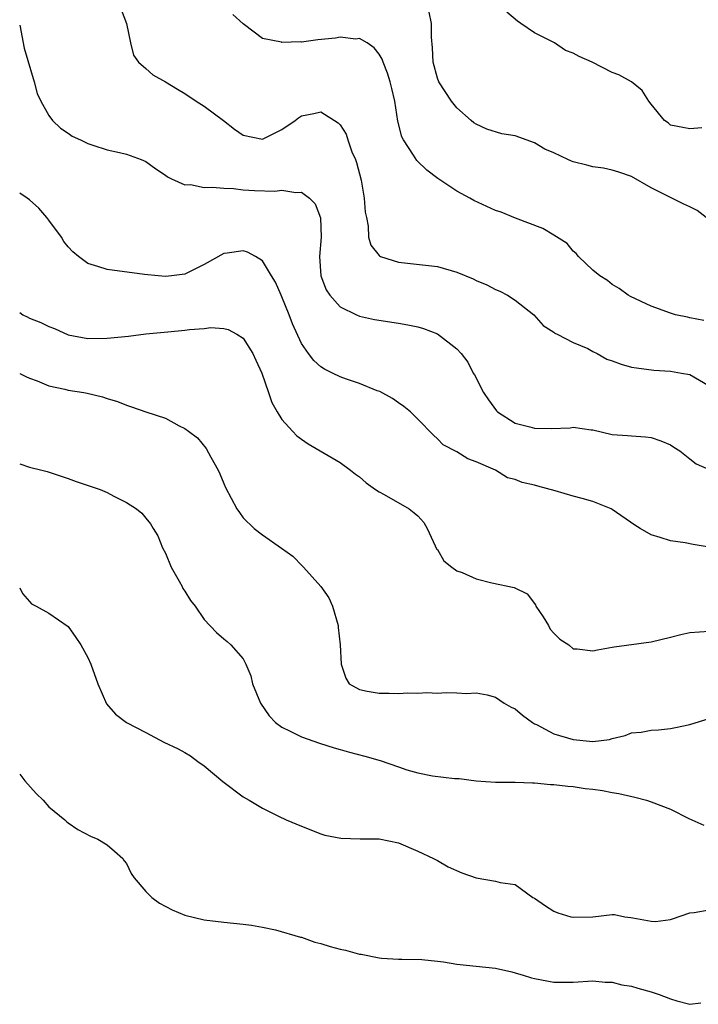
# Model space of a CAD drawing. Units: inches. Extents: x 2643000 to 2646000, y 1506000 to 1509000.
# Drawn here: x 2643000 to 2643070, y 1507174 to 1507275 of the extents above; entities that cross this region are included whole.
import ezdxf

# ---------------------------------------------------------------- set-up
doc = ezdxf.new("R2010")
doc.units = ezdxf.units.IN
doc.header["$MEASUREMENT"] = 0
doc.layers.add('LD26431506_2ft', color=71, linetype='Continuous')

msp = doc.modelspace()

# ---------------------------------------------------------------- linework, layer by layer
at = {"layer": 'LD26431506_2ft'}
for points, elevation in [([(2643010.43, 1507276.43), (2643010.98, 1507275), (2643011.42, 1507273), (2643011.72, 1507271.72), (2643012.22, 1507271), (2643013, 1507270.37), (2643013.71, 1507269.71), (2643015, 1507268.98), (2643016.23, 1507268.23), (2643017, 1507267.79), (2643018.17, 1507267), (2643019, 1507266.48), (2643020.98, 1507265), (2643022.11, 1507264.11), (2643023, 1507263.5), (2643025, 1507263.08), (2643027, 1507264.07), (2643028.36, 1507265), (2643028.71, 1507265.29), (2643029, 1507265.49), (2643030.28, 1507265.72), (2643031, 1507265.91), (2643032.78, 1507264.78), (2643033, 1507264.56), (2643033.6, 1507263.6), (2643033.77, 1507263), (2643034.21, 1507261.79), (2643034.56, 1507261), (2643034.68, 1507260.68), (2643035.14, 1507258.86), (2643035.48, 1507257), (2643035.58, 1507255.58), (2643035.69, 1507255), (2643035.88, 1507254.12), (2643035.92, 1507253), (2643036.15, 1507252.15), (2643037, 1507251.09), (2643037.05, 1507251.05), (2643037.15, 1507251), (2643039, 1507250.42), (2643043, 1507249.96), (2643045, 1507249.37), (2643046.69, 1507248.69), (2643047, 1507248.53), (2643048.09, 1507248.09), (2643049, 1507247.6), (2643049.42, 1507247.42), (2643050.22, 1507247), (2643051, 1507246.5), (2643052.95, 1507245), (2643053.89, 1507243.89), (2643055, 1507243.19), (2643055.09, 1507243.09), (2643055.32, 1507243), (2643057, 1507242.14), (2643058.49, 1507241.51), (2643059, 1507241.22), (2643059.45, 1507241), (2643060.44, 1507240.44), (2643061, 1507240.25), (2643061.91, 1507239.91), (2643063, 1507239.61), (2643063.52, 1507239.52), (2643065.29, 1507239.29), (2643067, 1507239.19), (2643068.15, 1507239), (2643069, 1507238.83), (2643071, 1507237.68)], 10064), ([(2643070.42, 1507244.42), (2643069, 1507244.69), (2643068.76, 1507244.76), (2643067.53, 1507245), (2643067, 1507245.15), (2643065, 1507245.9), (2643062.88, 1507246.88), (2643062.65, 1507247), (2643061.71, 1507247.71), (2643061, 1507248.13), (2643060.53, 1507248.53), (2643059.74, 1507249), (2643059, 1507249.58), (2643057.52, 1507251), (2643057.3, 1507251.3), (2643057, 1507251.54), (2643056.35, 1507252.35), (2643055, 1507253.19), (2643053.87, 1507253.87), (2643051.04, 1507254.96), (2643049.57, 1507255.57), (2643049, 1507255.74), (2643046.76, 1507256.76), (2643046.36, 1507257), (2643045, 1507257.74), (2643043.04, 1507259.04), (2643041.9, 1507259.9), (2643040.9, 1507260.9), (2643040.55, 1507261.45), (2643039.51, 1507263), (2643039.33, 1507263.33), (2643038.94, 1507264.94), (2643038.62, 1507267), (2643038.3, 1507268.3), (2643038.14, 1507269), (2643037.88, 1507269.88), (2643037.41, 1507271), (2643037.32, 1507271.32), (2643037, 1507271.83), (2643036.5, 1507272.5), (2643035.77, 1507273), (2643035, 1507273.44), (2643034.61, 1507273.39), (2643033, 1507273.6), (2643032.52, 1507273.48), (2643030.69, 1507273.31), (2643029, 1507273.08), (2643028.9, 1507273.1), (2643027, 1507273.03), (2643026.94, 1507273.06), (2643025, 1507273.46), (2643023.15, 1507274.85), (2643023, 1507274.95), (2643021.93, 1507275.93)], 10066), ([(2643070.66, 1507255), (2643069.74, 1507255.74), (2643069, 1507256.12), (2643068.39, 1507256.39), (2643065, 1507258.07), (2643063, 1507259.22), (2643061.69, 1507259.69), (2643061, 1507259.89), (2643060.11, 1507260.11), (2643059, 1507260.22), (2643058.39, 1507260.39), (2643057, 1507260.74), (2643056.81, 1507260.81), (2643056.44, 1507261), (2643055, 1507261.66), (2643054.06, 1507262.06), (2643053, 1507262.71), (2643051, 1507263.41), (2643049.64, 1507263.64), (2643048.1, 1507264.1), (2643047, 1507264.62), (2643046.77, 1507264.77), (2643046.48, 1507265), (2643045, 1507266.31), (2643044.44, 1507267), (2643043.14, 1507269), (2643043, 1507269.36), (2643042.57, 1507271), (2643042.49, 1507272.49), (2643042.4, 1507273.6), (2643042.39, 1507275), (2643042.17, 1507276.17)], 10068), ([(2643070.24, 1507264.24), (2643069, 1507264.16), (2643068.28, 1507264.28), (2643067, 1507264.53), (2643066.75, 1507264.75), (2643066.4, 1507265), (2643065, 1507266.7), (2643064.76, 1507267), (2643064.1, 1507268.1), (2643063, 1507268.97), (2643061.7, 1507269.7), (2643061, 1507269.96), (2643058.95, 1507271), (2643057.6, 1507271.6), (2643057, 1507271.93), (2643056.21, 1507272.21), (2643055.07, 1507273), (2643053, 1507274.02), (2643051.61, 1507275), (2643051.24, 1507275.24), (2643050.15, 1507276.15)], 10070), ([(2643000, 1507274.82), (2643000.47, 1507272.47), (2643001.48, 1507269), (2643001.8, 1507267.8), (2643002.17, 1507267), (2643003, 1507265.52), (2643003.38, 1507265), (2643004.21, 1507264.21), (2643005, 1507263.71), (2643005.4, 1507263.4), (2643006.26, 1507263), (2643007, 1507262.62), (2643007.53, 1507262.47), (2643009, 1507261.98), (2643010.28, 1507261.72), (2643011, 1507261.54), (2643012.5, 1507261), (2643013, 1507260.78), (2643014.01, 1507260.01), (2643015, 1507259.38), (2643015.21, 1507259.21), (2643015.64, 1507259), (2643017, 1507258.38), (2643017.6, 1507258.4), (2643019, 1507258.11), (2643019.85, 1507258.15), (2643021, 1507258.02), (2643022.01, 1507257.99), (2643023, 1507257.88), (2643024.19, 1507257.81), (2643026.26, 1507257.73), (2643027, 1507257.83), (2643028.42, 1507257.58), (2643029, 1507257.62), (2643029.84, 1507257), (2643030.42, 1507256.42), (2643030.97, 1507254.97), (2643031.03, 1507253), (2643030.87, 1507251), (2643030.99, 1507249), (2643031.55, 1507247.55), (2643031.94, 1507247), (2643033, 1507245.82), (2643034.66, 1507245), (2643035, 1507244.86), (2643036.52, 1507244.52), (2643039, 1507244.14), (2643039.97, 1507243.97), (2643041, 1507243.75), (2643041.59, 1507243.59), (2643043.03, 1507243.03), (2643045, 1507241.5), (2643045.46, 1507241), (2643046.13, 1507240.13), (2643046.7, 1507239), (2643046.82, 1507238.82), (2643047.76, 1507237), (2643048.25, 1507236.25), (2643049.09, 1507235.09), (2643049.18, 1507235), (2643051, 1507233.85), (2643052.53, 1507233.47), (2643053, 1507233.33), (2643054.71, 1507233.29), (2643056.66, 1507233.34), (2643057, 1507233.41), (2643058.85, 1507233.15), (2643059, 1507233.14), (2643061, 1507232.68), (2643062.57, 1507232.57), (2643063, 1507232.52), (2643064.43, 1507232.43), (2643065, 1507232.35), (2643066.01, 1507232.01), (2643067, 1507231.61), (2643067.36, 1507231.36), (2643067.95, 1507231), (2643069, 1507230.15), (2643069.65, 1507229.65), (2643071, 1507229.06)], 10062), ([(2643071, 1507221.06), (2643069.33, 1507221.33), (2643068.5, 1507221.5), (2643067, 1507221.7), (2643065.94, 1507222.06), (2643065, 1507222.32), (2643063.87, 1507223), (2643063.34, 1507223.34), (2643061, 1507224.95), (2643060.9, 1507225), (2643059, 1507225.77), (2643057.91, 1507226.09), (2643057, 1507226.32), (2643055.12, 1507226.88), (2643053.34, 1507227.34), (2643053, 1507227.44), (2643051.72, 1507227.72), (2643051, 1507228.02), (2643050.22, 1507228.22), (2643048.98, 1507229), (2643047, 1507229.85), (2643046.15, 1507230.15), (2643045, 1507230.89), (2643043.59, 1507231.59), (2643043, 1507232.22), (2643042.59, 1507232.59), (2643041, 1507234.26), (2643040.22, 1507235), (2643039.56, 1507235.56), (2643039, 1507235.94), (2643038.39, 1507236.39), (2643037.09, 1507237.09), (2643036.82, 1507237.18), (2643035, 1507237.91), (2643033.63, 1507238.37), (2643033, 1507238.61), (2643032.22, 1507239), (2643031.39, 1507239.39), (2643031, 1507239.63), (2643030.28, 1507240.28), (2643029.73, 1507241), (2643029, 1507242.05), (2643028.08, 1507244.08), (2643027.74, 1507245), (2643027, 1507246.85), (2643026.92, 1507247), (2643026.35, 1507248.35), (2643025.94, 1507249), (2643025, 1507250.56), (2643024.29, 1507251), (2643023.44, 1507251.44), (2643023, 1507251.59), (2643021.35, 1507251.35), (2643021, 1507251.31), (2643019, 1507250.18), (2643017, 1507249.17), (2643015.63, 1507249), (2643015, 1507248.94), (2643014.24, 1507249), (2643012.84, 1507249.16), (2643009, 1507249.65), (2643008.03, 1507249.97), (2643007, 1507250.29), (2643006.06, 1507251), (2643005.48, 1507251.48), (2643005, 1507251.98), (2643004.56, 1507252.56), (2643004.3, 1507253), (2643003, 1507254.75), (2643002.8, 1507255), (2643001.96, 1507255.96), (2643001, 1507256.84), (2643000.78, 1507257), (2643000, 1507257.52)], 10060), ([(2643000, 1507245.23), (2643000.31, 1507245), (2643000.77, 1507244.77), (2643001, 1507244.66), (2643002.19, 1507244.19), (2643003, 1507243.8), (2643003.58, 1507243.58), (2643005, 1507242.94), (2643007, 1507242.55), (2643009, 1507242.58), (2643011.21, 1507242.79), (2643013, 1507243.02), (2643015.25, 1507243.25), (2643017, 1507243.4), (2643017.48, 1507243.48), (2643019, 1507243.59), (2643019.67, 1507243.67), (2643021, 1507243.59), (2643021.47, 1507243.47), (2643022.35, 1507243), (2643023, 1507242.58), (2643024, 1507241), (2643024.31, 1507240.31), (2643024.94, 1507239), (2643025.63, 1507237), (2643025.95, 1507235.95), (2643026.51, 1507235), (2643027, 1507234.22), (2643028.1, 1507233), (2643028.54, 1507232.54), (2643029, 1507232.17), (2643029.69, 1507231.69), (2643033, 1507229.79), (2643034.06, 1507229), (2643034.59, 1507228.59), (2643035, 1507228.3), (2643035.68, 1507227.68), (2643036.63, 1507227), (2643037, 1507226.75), (2643037.51, 1507226.49), (2643040.11, 1507225), (2643040.61, 1507224.61), (2643041, 1507224.28), (2643041.6, 1507223.6), (2643041.95, 1507223), (2643042.79, 1507221.21), (2643042.91, 1507220.91), (2643043, 1507220.81), (2643043.67, 1507219.67), (2643044.5, 1507219), (2643045, 1507218.64), (2643045.56, 1507218.44), (2643047, 1507217.8), (2643048.6, 1507217.4), (2643050.91, 1507216.91), (2643052.25, 1507216.25), (2643053.11, 1507215.11), (2643053.14, 1507215), (2643053.89, 1507213.89), (2643054.44, 1507213), (2643054.63, 1507212.63), (2643055, 1507212.2), (2643055.6, 1507211.6), (2643056.53, 1507211), (2643057, 1507210.6), (2643057.41, 1507210.59), (2643059, 1507210.38), (2643059.5, 1507210.5), (2643061, 1507210.75), (2643061.19, 1507210.81), (2643065, 1507211.31), (2643067, 1507211.78), (2643068.06, 1507212.06), (2643069, 1507212.29), (2643071, 1507212.41)], 10058), ([(2643000, 1507238.96), (2643000.63, 1507238.63), (2643001, 1507238.47), (2643001.79, 1507238.21), (2643003, 1507237.69), (2643004.66, 1507237.34), (2643005, 1507237.24), (2643006.59, 1507237), (2643006.93, 1507236.93), (2643008.54, 1507236.54), (2643009, 1507236.38), (2643010.06, 1507236.06), (2643011, 1507235.68), (2643011.51, 1507235.51), (2643012.98, 1507235), (2643015, 1507234.35), (2643016.43, 1507233.57), (2643017, 1507233.3), (2643017.37, 1507233), (2643018.31, 1507232.31), (2643019.21, 1507231.21), (2643019.68, 1507230.32), (2643020.43, 1507229), (2643020.62, 1507228.62), (2643021, 1507227.62), (2643021.2, 1507227.2), (2643022.37, 1507225), (2643022.62, 1507224.62), (2643023, 1507224.1), (2643024.13, 1507223), (2643025, 1507222.32), (2643026.97, 1507220.97), (2643028.13, 1507220.13), (2643029.12, 1507219.12), (2643029.22, 1507219), (2643030.99, 1507217), (2643031.83, 1507215.83), (2643032.22, 1507215), (2643032.78, 1507213), (2643032.79, 1507212.79), (2643033, 1507211), (2643033.1, 1507209), (2643033.57, 1507207.57), (2643033.91, 1507207), (2643035, 1507206.39), (2643035.78, 1507206.22), (2643037, 1507206.04), (2643038.04, 1507206.04), (2643039, 1507206), (2643039.95, 1507206.05), (2643041, 1507206.03), (2643041.91, 1507206.09), (2643043, 1507206.04), (2643043.9, 1507206.1), (2643045, 1507206.07), (2643046, 1507206), (2643047, 1507206.06), (2643048.13, 1507205.87), (2643049, 1507205.61), (2643049.88, 1507205), (2643050.6, 1507204.6), (2643051, 1507204.43), (2643051.78, 1507203.78), (2643052.81, 1507203), (2643053, 1507202.88), (2643053.21, 1507202.79), (2643055, 1507201.85), (2643057, 1507201.25), (2643059, 1507201.04), (2643060.73, 1507201.27), (2643061, 1507201.36), (2643062.33, 1507201.67), (2643063, 1507201.93), (2643063.99, 1507202.01), (2643065, 1507202.23), (2643065.76, 1507202.24), (2643067, 1507202.39), (2643067.52, 1507202.48), (2643069, 1507202.81), (2643071, 1507203.43)], 10056), ([(2643000, 1507229.63), (2643001, 1507229.32), (2643002.27, 1507229), (2643002.84, 1507228.84), (2643005, 1507228.12), (2643005.82, 1507227.82), (2643008.27, 1507227), (2643009, 1507226.68), (2643009.7, 1507226.3), (2643011, 1507225.65), (2643012.01, 1507225), (2643012.56, 1507224.56), (2643013, 1507224.06), (2643013.47, 1507223.47), (2643013.73, 1507223), (2643014.22, 1507222.22), (2643014.71, 1507221), (2643015, 1507220.46), (2643015.6, 1507219), (2643016.43, 1507217.57), (2643016.72, 1507217), (2643016.8, 1507216.8), (2643017, 1507216.54), (2643017.58, 1507215.58), (2643018.06, 1507215), (2643019, 1507213.63), (2643020.27, 1507212.27), (2643021, 1507211.63), (2643021.36, 1507211.36), (2643021.74, 1507211), (2643023, 1507209.55), (2643023.27, 1507209), (2643023.8, 1507207.8), (2643023.97, 1507207), (2643024.79, 1507205), (2643025.69, 1507203.69), (2643026.35, 1507203), (2643027, 1507202.53), (2643027.86, 1507202.13), (2643029, 1507201.52), (2643030.87, 1507200.87), (2643032.39, 1507200.39), (2643033, 1507200.24), (2643033.97, 1507199.97), (2643035.55, 1507199.55), (2643037.1, 1507199.1), (2643039, 1507198.43), (2643039.85, 1507198.15), (2643041, 1507197.83), (2643042.49, 1507197.51), (2643044.77, 1507197.23), (2643045.24, 1507197.24), (2643047, 1507197), (2643049, 1507196.86), (2643051, 1507196.86), (2643052.79, 1507196.79), (2643053, 1507196.8), (2643054.64, 1507196.64), (2643055, 1507196.64), (2643056.44, 1507196.44), (2643057, 1507196.43), (2643058.22, 1507196.22), (2643059, 1507196.14), (2643059.99, 1507195.99), (2643061, 1507195.8), (2643061.7, 1507195.7), (2643063.33, 1507195.33), (2643064.54, 1507195), (2643065, 1507194.85), (2643067, 1507194.09), (2643068.88, 1507193.12), (2643070.43, 1507192.43)], 10054), ([(2643000, 1507216.88), (2643000.28, 1507216.28), (2643001, 1507215.46), (2643001.23, 1507215.23), (2643001.68, 1507215), (2643003, 1507214.26), (2643005, 1507212.91), (2643005.77, 1507211.77), (2643006.31, 1507211), (2643007, 1507209.7), (2643007.32, 1507209), (2643008.05, 1507207), (2643008.93, 1507204.93), (2643009.88, 1507203.88), (2643011, 1507203), (2643013, 1507201.97), (2643014.84, 1507201), (2643016.3, 1507200.3), (2643017, 1507199.93), (2643017.57, 1507199.57), (2643018.34, 1507199), (2643019, 1507198.54), (2643020.92, 1507196.92), (2643023, 1507195.36), (2643023.64, 1507195), (2643025, 1507194.18), (2643026.65, 1507193.35), (2643027.43, 1507193), (2643029, 1507192.32), (2643031, 1507191.55), (2643031.42, 1507191.42), (2643033.08, 1507191.08), (2643035.04, 1507191.04), (2643037, 1507191.03), (2643039, 1507190.6), (2643041, 1507189.77), (2643042.59, 1507189), (2643043, 1507188.79), (2643044.13, 1507188.13), (2643045.52, 1507187.52), (2643047, 1507187), (2643049, 1507186.67), (2643049.48, 1507186.52), (2643051, 1507186.32), (2643052.84, 1507185), (2643053, 1507184.91), (2643054.13, 1507184.13), (2643055, 1507183.59), (2643055.42, 1507183.42), (2643056.73, 1507183), (2643057, 1507182.95), (2643059, 1507183), (2643061, 1507183.25), (2643061.24, 1507183.24), (2643062.31, 1507183), (2643062.93, 1507182.93), (2643063.12, 1507182.88), (2643065, 1507182.54), (2643065.47, 1507182.53), (2643067, 1507182.73), (2643067.21, 1507182.79), (2643069, 1507183.42), (2643069.43, 1507183.43), (2643071, 1507183.71)], 10052), ([(2643000, 1507197.68), (2643000.53, 1507197), (2643001.68, 1507195.68), (2643002.4, 1507195), (2643003, 1507194.33), (2643004.66, 1507193), (2643004.82, 1507192.82), (2643005, 1507192.67), (2643005.98, 1507191.98), (2643007.3, 1507191.3), (2643008.03, 1507191), (2643009, 1507190.4), (2643009.76, 1507189.76), (2643010.63, 1507189), (2643010.77, 1507188.77), (2643011, 1507188.48), (2643011.47, 1507187.47), (2643011.78, 1507187), (2643013, 1507185.6), (2643013.61, 1507185), (2643014.39, 1507184.39), (2643015.71, 1507183.71), (2643017, 1507183.18), (2643019, 1507182.69), (2643021, 1507182.43), (2643023, 1507182.25), (2643023.86, 1507182.14), (2643025, 1507181.93), (2643026.35, 1507181.65), (2643028.91, 1507180.91), (2643029, 1507180.9), (2643030.4, 1507180.4), (2643031, 1507180.26), (2643031.95, 1507179.95), (2643033, 1507179.67), (2643033.55, 1507179.55), (2643035, 1507179.16), (2643035.15, 1507179.15), (2643037, 1507178.77), (2643037.26, 1507178.74), (2643039, 1507178.63), (2643039.36, 1507178.64), (2643041.39, 1507178.61), (2643043, 1507178.44), (2643043.64, 1507178.36), (2643045, 1507178.12), (2643049, 1507177.7), (2643050.67, 1507177.33), (2643051, 1507177.24), (2643051.82, 1507177), (2643052.71, 1507176.71), (2643053, 1507176.64), (2643055, 1507176.25), (2643056.28, 1507176.28), (2643057, 1507176.27), (2643059, 1507176.4), (2643060.28, 1507176.28), (2643061, 1507176.26), (2643062, 1507176), (2643063, 1507175.85), (2643063.64, 1507175.64), (2643065, 1507175.28), (2643065.84, 1507175), (2643067, 1507174.56), (2643067.64, 1507174.36), (2643069, 1507173.99), (2643070.13, 1507174.13)], 10050)]:
    msp.add_lwpolyline(points, dxfattribs=dict(at, elevation=elevation))

doc.saveas('drawing.dxf')
